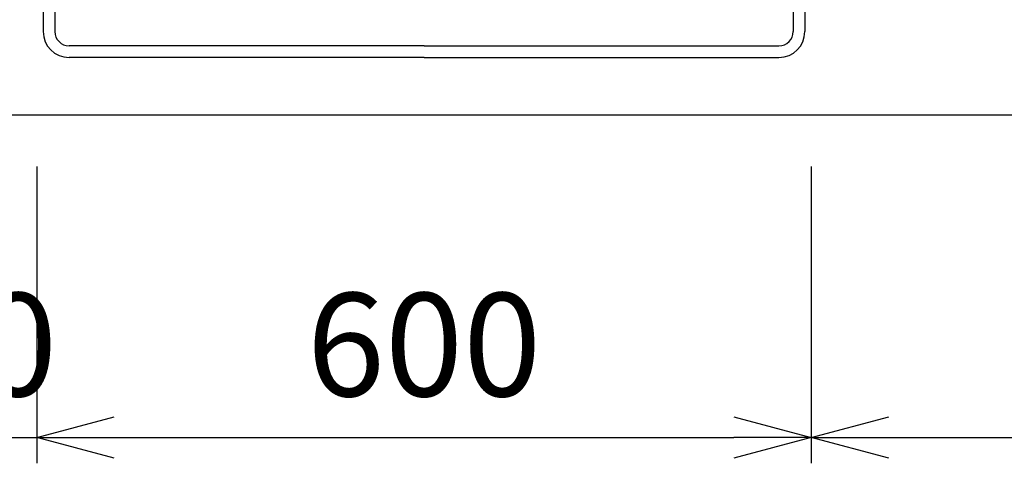
# Model space of a CAD drawing. Extents: x -4482 to 19701, y -3770 to 13767.
# Drawn here: x 14887 to 15650, y 10530 to 10874 of the extents above; entities that cross this region are included whole.
import ezdxf

# ---------------------------------------------------------------- set-up
doc = ezdxf.new("R2010")
doc.units = 0
doc.header["$LTSCALE"] = 100
doc.header["$MEASUREMENT"] = 0
doc.header["$PDMODE"] = 3
doc.layers.get('0').update_dxf_attribs({"linetype": 'CONTINUOUS'})
doc.layers.get('Defpoints').update_dxf_attribs({"linetype": 'CONTINUOUS'})
doc.layers.add('DIM', color=1, linetype='CONTINUOUS')
doc.styles.get("Standard").update_dxf_attribs({"font": 'TXT.shx', "width": 0.7, "bigfont": 'BIGFONT.shx'})
doc.dimstyles.get("Standard").update_dxf_attribs({"dimscale": 40, "dimtxt": 2, "dimasz": 1.5, "dimexe": 0.5, "dimexo": 1, "dimgap": 0.8, "dimtad": 1, "dimdec": 1, "dimdsep": 46, "dimtxsty": 'Standard', "dimblk": 'OPEN30', "dimcen": 0, "dimclrd": 1, "dimclre": 1, "dimclrt": 7, "dimadec": 1, "dimazin": 2, "dimtm": 0.5, "dimtfac": 1, "dimtdec": 1, "dimtmove": 1, "dimatfit": 3, "dimldrblk": 'OPEN30', "dimfxl": 0, "dimtolj": 1, "dimlwd": -1, "dimlwe": -1, "dimarcsym": 0})

# ---------------------------------------------------------------- blocks, each defined once
blk = doc.blocks.new('RB31AW13A16R（平面）')
at = {"linetype": 'Continuous'}
for p, q in [((-295, 485), (-295, 20)), ((-286, 485), (-286, 20)), ((286, 485), (286, 20)), ((295, 485), (295, 20)), ((0, 9), (-275, 9)), ((0, 9), (275, 9)), ((0, 0), (-275, 0)), ((0, 0), (275, 0))]:
    blk.add_line(p, q, dxfattribs=at)
for centre, radius, start, end in [((-275, 20), 20, 180, 270), ((-275, 20), 11, 180, 270), ((275, 20), 20, 270, 0), ((275, 20), 11, 270, 0)]:
    blk.add_arc(centre, radius, start, end, dxfattribs=at)
blk = doc.blocks.new('_Open30')
at = {"color": 0, "linetype": 'ByBlock', "lineweight": -2}
for p, q in [((-1, 0.268), (0, 0)), ((0, 0), (-1, -0.268)), ((0, 0), (-1, 0))]:
    blk.add_line(p, q, dxfattribs=at)
blk = doc.blocks.new('*D316')
at = {"layer": 'Defpoints', "color": 0}
for p in [(14750, 10800), (14900, 10800), (14900, 10550)]:
    blk.add_point(p, dxfattribs=at)
at = {"layer": 'DIM', "color": 1}
for p, q in [((14750, 10760), (14750, 10530)), ((14900, 10760), (14900, 10530)), ((14690, 10550), (14630, 10550)), ((14750, 10550), (14900, 10550)), ((14960, 10550), (15020, 10550))]:
    blk.add_line(p, q, dxfattribs=at)
at = {"layer": 'DIM', "color": 1, "xscale": 60, "yscale": 60, "zscale": 60}
blk.add_blockref('_Open30', (14750, 10550), dxfattribs=at)
at = {"layer": 'DIM', "color": 1, "xscale": 60, "yscale": 60, "zscale": 60, "rotation": 180}
blk.add_blockref('_Open30', (14900, 10550), dxfattribs=at)
at = {"layer": 'DIM', "color": 7, "insert": (14825, 10622), "char_height": 80, "attachment_point": 5}
blk.add_mtext('\\A1;150', dxfattribs=at)
blk = doc.blocks.new('*D317')
at = {"layer": 'Defpoints', "color": 0}
for p in [(14900, 10800), (15500, 10800), (15500, 10550)]:
    blk.add_point(p, dxfattribs=at)
at = {"layer": 'DIM', "color": 1}
for p, q in [((14900, 10760), (14900, 10530)), ((15500, 10760), (15500, 10530)), ((14960, 10550), (15440, 10550))]:
    blk.add_line(p, q, dxfattribs=at)
at = {"layer": 'DIM', "color": 1, "xscale": 60, "yscale": 60, "zscale": 60, "rotation": 180}
blk.add_blockref('_Open30', (14900, 10550), dxfattribs=at)
at = {"layer": 'DIM', "color": 1, "xscale": 60, "yscale": 60, "zscale": 60}
blk.add_blockref('_Open30', (15500, 10550), dxfattribs=at)
at = {"layer": 'DIM', "color": 7, "insert": (15200, 10622), "char_height": 80, "attachment_point": 5}
blk.add_mtext('\\A1;600', dxfattribs=at)
blk = doc.blocks.new('*D318')
at = {"layer": 'Defpoints', "color": 0}
for p in [(15500, 10800), (16518.01, 10800), (16518.01, 10550)]:
    blk.add_point(p, dxfattribs=at)
at = {"layer": 'DIM', "color": 1}
for p, q in [((15500, 10760), (15500, 10530)), ((16518.01, 10760), (16518.01, 10530)), ((15560, 10550), (16458.01, 10550))]:
    blk.add_line(p, q, dxfattribs=at)
at = {"layer": 'DIM', "color": 1, "xscale": 60, "yscale": 60, "zscale": 60, "rotation": 180}
blk.add_blockref('_Open30', (15500, 10550), dxfattribs=at)
at = {"layer": 'DIM', "color": 1, "xscale": 60, "yscale": 60, "zscale": 60}
blk.add_blockref('_Open30', (16518.01, 10550), dxfattribs=at)
at = {"layer": 'DIM', "color": 7, "insert": (16009.01, 10622), "char_height": 80, "attachment_point": 5}
blk.add_mtext('\\A1;1018', dxfattribs=at)

msp = doc.modelspace()

# ---------------------------------------------------------------- linework, layer by layer
msp.add_line((14750, 10800), (17450, 10800))

# ---------------------------------------------------------------- block references
msp.add_blockref('RB31AW13A16R（平面）', (15200, 10844.5))

# ---------------------------------------------------------------- dimensions: what is measured, and where the dimension line sits
at = {"layer": 'DIM'}
dim = msp.add_linear_dim(base=(14900, 10550), p1=(14750, 10800), p2=(14900, 10800), dimstyle='Standard', dxfattribs=at)
dim.commit()
dim.dimension.update_dxf_attribs({"geometry": '*D316', "text_midpoint": (14825, 10550), "dimtype": 160})
for base, p1, p2, picture, middle in [((15500, 10550), (14900, 10800), (15500, 10800), '*D317', (15200, 10622)), ((16518.01, 10550), (15500, 10800), (16518.01, 10800), '*D318', (16009.01, 10622))]:
    dim = msp.add_linear_dim(base=base, p1=p1, p2=p2, dimstyle='Standard', dxfattribs=at)
    dim.commit()
    dim.dimension.update_dxf_attribs({"geometry": picture, "text_midpoint": middle})

doc.saveas('drawing.dxf')
